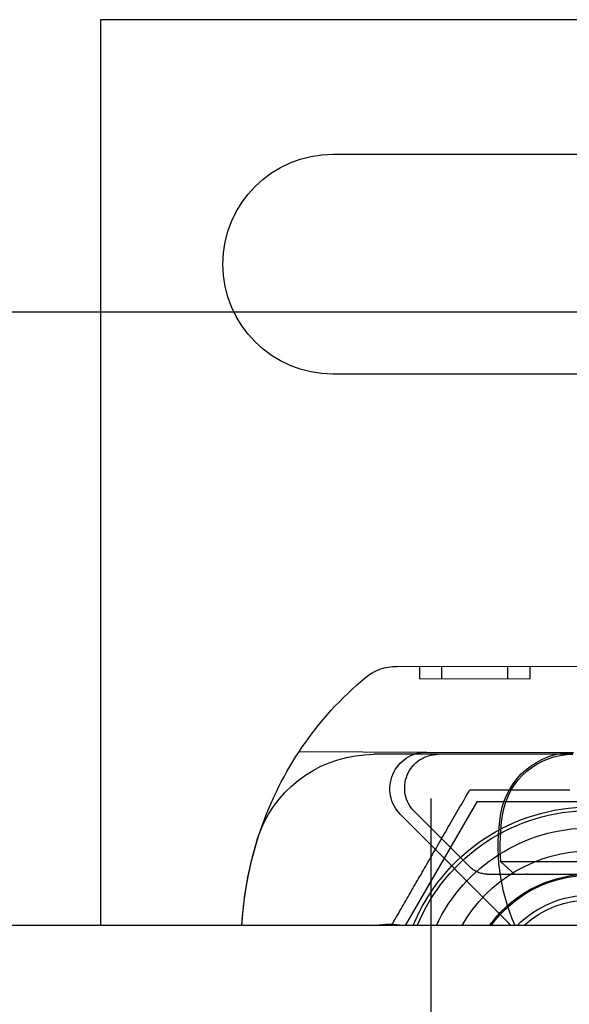
# Model space of a CAD drawing. Extents: x 58 to 871, y 57 to 1129.
# Drawn here: x 654 to 677, y 768 to 808 of the extents above; entities that cross this region are included whole.
import ezdxf

# ---------------------------------------------------------------- set-up
doc = ezdxf.new("R2010")
doc.units = 0
doc.header["$LTSCALE"] = 4
doc.linetypes.add('CENTER', pattern=[50.8, 31.75, -6.35, 6.35, -6.35])
doc.linetypes.add('HIDDEN', pattern=[9.525, 6.35, -3.175])
for name, color, linetype in [('AM_0', 7, 'CONTINUOUS'), ('AM_7', 1, 'CENTER'), ('OBRYS', 7, 'CONTINUOUS'), ('SKRYTÁ__ISO_', 2, 'HIDDEN'), ('VIDITELNÁ__ISO_', 7, 'CONTINUOUS')]:
    doc.layers.add(name, color=color, linetype=linetype)

# ---------------------------------------------------------------- blocks, each defined once
blk = doc.blocks.new('ASDD')
at = {"layer": 'OBRYS'}
for p, q in [((639.902, 799.815, -1099.045), (679.902, 799.815, -1099.045)), ((679.902, 799.815, -1099.045), (679.902, 762.765, -1099.045)), ((670.402, 794.315, -1099.045), (649.402, 794.315, -1099.045)), ((649.402, 785.315, -1099.045), (670.402, 785.315, -1099.045)), ((655.277, 767.825, -1099.045), (664.527, 767.825, -1099.045)), ((664.527, 767.825, -1099.045), (667.449, 762.765, -1099.045))]:
    blk.add_line(p, q, dxfattribs=at)
for points in [[(664.809, 768.315, -1099.045), (664.691, 768.315, -1099.045), (664.573, 768.315, -1099.045), (664.456, 768.315, -1099.045), (664.341, 768.315, -1099.045), (664.226, 768.315, -1099.045), (664.112, 768.315, -1099.045), (664, 768.315, -1099.045), (663.888, 768.315, -1099.045), (663.777, 768.315, -1099.045), (663.667, 768.315, -1099.045), (663.557, 768.315, -1099.045), (663.449, 768.315, -1099.045), (663.341, 768.315, -1099.045), (663.233, 768.315, -1099.045), (663.127, 768.315, -1099.045), (663.021, 768.315, -1099.045), (662.916, 768.315, -1099.045), (662.812, 768.315, -1099.045), (662.708, 768.315, -1099.045), (662.604, 768.315, -1099.045), (662.501, 768.315, -1099.045), (662.399, 768.315, -1099.045), (662.297, 768.315, -1099.045), (662.196, 768.315, -1099.045), (662.095, 768.315, -1099.045), (661.995, 768.315, -1099.045), (661.895, 768.315, -1099.045), (661.795, 768.315, -1099.045), (661.696, 768.315, -1099.045), (661.597, 768.315, -1099.045), (661.498, 768.315, -1099.045), (661.4, 768.315, -1099.045), (661.302, 768.315, -1099.045), (661.204, 768.315, -1099.045), (661.107, 768.315, -1099.045), (661.009, 768.315, -1099.045), (660.912, 768.315, -1099.045), (660.816, 768.315, -1099.045), (660.719, 768.315, -1099.045)], [(668.014, 762.765, -1099.045), (668.012, 762.767, -1099.045), (667.963, 762.852, -1099.045), (667.914, 762.937, -1099.045), (667.866, 763.021, -1099.045), (667.817, 763.106, -1099.045), (667.768, 763.19, -1099.045), (667.72, 763.273, -1099.045), (667.672, 763.357, -1099.045), (667.623, 763.441, -1099.045), (667.575, 763.524, -1099.045), (667.527, 763.607, -1099.045), (667.479, 763.691, -1099.045), (667.431, 763.774, -1099.045), (667.383, 763.857, -1099.045), (667.335, 763.94, -1099.045), (667.287, 764.023, -1099.045), (667.239, 764.106, -1099.045), (667.191, 764.189, -1099.045), (667.143, 764.272, -1099.045), (667.095, 764.355, -1099.045), (667.047, 764.439, -1099.045), (666.999, 764.522, -1099.045), (666.951, 764.605, -1099.045), (666.903, 764.689, -1099.045), (666.855, 764.772, -1099.045), (666.806, 764.856, -1099.045), (666.758, 764.94, -1099.045), (666.709, 765.024, -1099.045), (666.661, 765.108, -1099.045), (666.612, 765.192, -1099.045), (666.563, 765.277, -1099.045), (666.514, 765.362, -1099.045), (666.465, 765.447, -1099.045), (666.416, 765.532, -1099.045), (666.366, 765.618, -1099.045), (666.317, 765.704, -1099.045), (666.267, 765.79, -1099.045), (666.217, 765.877, -1099.045), (666.167, 765.964, -1099.045), (666.116, 766.051, -1099.045), (666.066, 766.139, -1099.045), (666.015, 766.227, -1099.045), (665.963, 766.316, -1099.045), (665.912, 766.405, -1099.045), (665.86, 766.494, -1099.045), (665.808, 766.584, -1099.045), (665.756, 766.675, -1099.045), (665.704, 766.766, -1099.045), (665.651, 766.858, -1099.045), (665.597, 766.95, -1099.045), (665.544, 767.043, -1099.045), (665.49, 767.136, -1099.045), (665.436, 767.23, -1099.045), (665.381, 767.325, -1099.045), (665.326, 767.42, -1099.045), (665.27, 767.516, -1099.045), (665.214, 767.613, -1099.045), (665.158, 767.711, -1099.045), (665.101, 767.81, -1099.045), (665.044, 767.909, -1099.045), (664.986, 768.009, -1099.045), (664.928, 768.11, -1099.045), (664.869, 768.212, -1099.045), (664.809, 768.315, -1099.045)]]:
    blk.add_polyline3d(points, dxfattribs=at)
for centre, radius, start, end in [((670.402, 789.815, -1099.045), 4.5, 270, 90), ((659.902, 759.815, -1099.045), 7.8, 22.2225, 157.7775), ((659.902, 759.815, -1099.045), 7.65, 22.6823, 157.3177), ((659.902, 759.815, -1099.045), 6.937, 25.1649, 154.8351), ((659.902, 759.815, -1099.045), 6, 29.4502, 150.5498), ((659.902, 759.815, -1099.045), 5, 36.1579, 143.8421), ((659.902, 759.815, -1099.045), 5, 36.157, 143.843), ((659.902, 759.815, -1099.045), 4.188, 44.7806, 135.2194), ((659.902, 759.815, -1099.045), 4, 47.5189, 132.4811)]:
    blk.add_arc(centre, radius, start, end, dxfattribs=at)
at = {"layer": 'SKRYTÁ__ISO_'}
for p, q in [((662.362, 773.348, -1099.045), (662.363, 772.848, -1099.045)), ((663.267, 773.351, -1099.045), (663.268, 772.851, -1099.045)), ((665.963, 773.359, -1099.045), (665.965, 772.859, -1099.045)), ((666.868, 773.361, -1099.045), (666.87, 772.861, -1099.045)), ((666.87, 772.861, -1099.045), (662.363, 772.848, -1099.045)), ((666.573, 769.86, -1099.045), (660.573, 769.843, -1099.045)), ((661.265, 769.765, -1099.045), (666.102, 769.765, -1099.045)), ((666.102, 769.765, -1099.045), (668.738, 769.765, -1099.045)), ((671.79, 769.875, -1099.045), (666.573, 769.86, -1099.045)), ((663.262, 762.895, -1099.045), (667.642, 767.303, -1099.045)), ((667.073, 767.421, -1099.045), (664.811, 765.158, -1099.045)), ((664.104, 764.865, -1099.045), (663.569, 764.865, -1099.045))]:
    blk.add_line(p, q, dxfattribs=at)
for centre, radius, start, end in [((666.102, 768.392, -1099.045), 1.373, 315.0217, 90), ((666.578, 768.36, -1099.045), 1.5, 315.1843, 90.1626), ((668.738, 764.765, -1099.045), 5, 22.0555, 90), ((664.104, 765.865, -1099.045), 1, 270, 315.0217), ((659.902, 759.815, -1099.045), 5.05, 35.7436, 48.1447), ((666.454, 759.724, -1099.045), 4.5, 135.1843, 137.4849), ((668.102, 759.815, -1099.045), 3, 79.5247, 100.4753)]:
    blk.add_arc(centre, radius, start, end, dxfattribs=at)
at = {"layer": 'VIDITELNÁ__ISO_'}
for p, q in [((649.575, 773.312, -1099.045), (667.8, 773.364, -1099.045)), ((660.602, 769.765, -1099.045), (661.265, 769.765, -1099.045)), ((659.902, 765.365, -1099.045), (662.467, 765.365, -1099.045)), ((662.467, 765.365, -1099.045), (662.535, 765.365, -1099.045)), ((662.98, 764.865, -1099.045), (663.539, 765.361, -1099.045)), ((662.467, 764.865, -1099.045), (659.902, 764.865, -1099.045)), ((662.467, 764.865, -1099.045), (662.502, 764.865, -1099.045)), ((663.569, 764.865, -1099.045), (662.98, 764.865, -1099.045))]:
    blk.add_line(p, q, dxfattribs=at)
for points in [[(673.522, 766.217, -1099.045), (673.526, 766.205, -1099.045), (673.529, 766.194, -1099.045), (673.533, 766.182, -1099.045), (673.536, 766.17, -1099.045), (673.54, 766.159, -1099.045), (673.543, 766.147, -1099.045), (673.547, 766.136, -1099.045), (673.55, 766.124, -1099.045), (673.554, 766.112, -1099.045), (673.557, 766.101, -1099.045), (673.56, 766.089, -1099.045), (673.564, 766.077, -1099.045), (673.567, 766.066, -1099.045), (673.571, 766.054, -1099.045), (673.574, 766.042, -1099.045), (673.577, 766.031, -1099.045), (673.581, 766.019, -1099.045), (673.584, 766.007, -1099.045), (673.588, 765.996, -1099.045), (673.591, 765.984, -1099.045), (673.594, 765.972, -1099.045), (673.598, 765.961, -1099.045), (673.601, 765.949, -1099.045), (673.604, 765.937, -1099.045), (673.607, 765.926, -1099.045), (673.611, 765.914, -1099.045), (673.614, 765.902, -1099.045), (673.617, 765.89, -1099.045), (673.621, 765.879, -1099.045), (673.624, 765.867, -1099.045), (673.627, 765.855, -1099.045), (673.63, 765.844, -1099.045), (673.633, 765.832, -1099.045), (673.637, 765.82, -1099.045), (673.64, 765.808, -1099.045), (673.643, 765.797, -1099.045), (673.646, 765.785, -1099.045), (673.649, 765.773, -1099.045), (673.653, 765.761, -1099.045), (673.656, 765.75, -1099.045), (673.659, 765.738, -1099.045), (673.662, 765.726, -1099.045), (673.665, 765.714, -1099.045), (673.668, 765.703, -1099.045), (673.671, 765.691, -1099.045), (673.675, 765.679, -1099.045), (673.678, 765.667, -1099.045), (673.681, 765.656, -1099.045), (673.684, 765.644, -1099.045), (673.687, 765.632, -1099.045), (673.69, 765.62, -1099.045), (673.693, 765.609, -1099.045), (673.696, 765.597, -1099.045), (673.699, 765.585, -1099.045), (673.702, 765.573, -1099.045), (673.705, 765.562, -1099.045), (673.708, 765.55, -1099.045), (673.711, 765.538, -1099.045), (673.714, 765.526, -1099.045), (673.717, 765.514, -1099.045), (673.72, 765.503, -1099.045), (673.723, 765.491, -1099.045), (673.726, 765.479, -1099.045), (673.729, 765.467, -1099.045), (673.731, 765.456, -1099.045), (673.734, 765.444, -1099.045), (673.737, 765.432, -1099.045), (673.74, 765.42, -1099.045), (673.743, 765.409, -1099.045), (673.746, 765.397, -1099.045), (673.749, 765.385, -1099.045), (673.752, 765.373, -1099.045), (673.754, 765.362, -1099.045), (673.757, 765.35, -1099.045), (673.76, 765.338, -1099.045), (673.763, 765.326, -1099.045), (673.766, 765.315, -1099.045), (673.768, 765.303, -1099.045), (673.771, 765.291, -1099.045), (673.774, 765.279, -1099.045), (673.777, 765.268, -1099.045), (673.779, 765.256, -1099.045), (673.782, 765.244, -1099.045), (673.785, 765.233, -1099.045), (673.788, 765.221, -1099.045), (673.79, 765.209, -1099.045), (673.793, 765.197, -1099.045), (673.796, 765.186, -1099.045), (673.798, 765.174, -1099.045), (673.801, 765.162, -1099.045), (673.804, 765.151, -1099.045), (673.806, 765.139, -1099.045), (673.809, 765.127, -1099.045), (673.811, 765.116, -1099.045), (673.814, 765.104, -1099.045), (673.817, 765.092, -1099.045), (673.819, 765.081, -1099.045), (673.822, 765.069, -1099.045), (673.824, 765.057, -1099.045), (673.827, 765.046, -1099.045), (673.829, 765.034, -1099.045), (673.832, 765.022, -1099.045), (673.834, 765.011, -1099.045), (673.837, 764.999, -1099.045), (673.839, 764.987, -1099.045), (673.842, 764.976, -1099.045), (673.844, 764.964, -1099.045), (673.847, 764.953, -1099.045), (673.849, 764.941, -1099.045), (673.852, 764.929, -1099.045), (673.854, 764.918, -1099.045), (673.856, 764.906, -1099.045), (673.859, 764.895, -1099.045), (673.861, 764.883, -1099.045), (673.864, 764.871, -1099.045), (673.866, 764.86, -1099.045), (673.868, 764.848, -1099.045), (673.871, 764.837, -1099.045), (673.873, 764.825, -1099.045), (673.875, 764.814, -1099.045), (673.878, 764.802, -1099.045), (673.88, 764.791, -1099.045), (673.882, 764.779, -1099.045), (673.884, 764.768, -1099.045), (673.887, 764.756, -1099.045), (673.889, 764.745, -1099.045), (673.891, 764.733, -1099.045), (673.893, 764.722, -1099.045), (673.896, 764.71, -1099.045), (673.898, 764.699, -1099.045), (673.9, 764.687, -1099.045), (673.902, 764.676, -1099.045), (673.905, 764.664, -1099.045), (673.907, 764.653, -1099.045), (673.909, 764.642, -1099.045), (673.911, 764.63, -1099.045), (673.913, 764.619, -1099.045), (673.915, 764.607, -1099.045), (673.917, 764.596, -1099.045), (673.92, 764.585, -1099.045), (673.922, 764.573, -1099.045), (673.924, 764.562, -1099.045), (673.926, 764.55, -1099.045), (673.928, 764.539, -1099.045), (673.93, 764.528, -1099.045), (673.932, 764.516, -1099.045), (673.934, 764.505, -1099.045), (673.936, 764.494, -1099.045), (673.938, 764.482, -1099.045), (673.94, 764.471, -1099.045), (673.942, 764.46, -1099.045), (673.944, 764.448, -1099.045), (673.946, 764.437, -1099.045), (673.948, 764.426, -1099.045), (673.95, 764.414, -1099.045), (673.952, 764.403, -1099.045), (673.954, 764.392, -1099.045), (673.956, 764.38, -1099.045), (673.958, 764.369, -1099.045), (673.96, 764.358, -1099.045), (673.962, 764.346, -1099.045), (673.963, 764.335, -1099.045), (673.965, 764.324, -1099.045), (673.967, 764.313, -1099.045), (673.969, 764.301, -1099.045), (673.971, 764.29, -1099.045), (673.973, 764.279, -1099.045), (673.975, 764.267, -1099.045), (673.977, 764.256, -1099.045), (673.978, 764.245, -1099.045), (673.98, 764.234, -1099.045), (673.982, 764.222, -1099.045), (673.984, 764.211, -1099.045), (673.986, 764.2, -1099.045), (673.987, 764.189, -1099.045), (673.989, 764.177, -1099.045), (673.991, 764.166, -1099.045), (673.993, 764.155, -1099.045), (673.994, 764.144, -1099.045), (673.996, 764.132, -1099.045), (673.998, 764.121, -1099.045), (673.999, 764.11, -1099.045), (674.001, 764.099, -1099.045), (674.003, 764.087, -1099.045), (674.004, 764.076, -1099.045), (674.006, 764.065, -1099.045), (674.008, 764.054, -1099.045), (674.009, 764.043, -1099.045), (674.011, 764.031, -1099.045), (674.013, 764.02, -1099.045), (674.014, 764.009, -1099.045), (674.016, 763.998, -1099.045), (674.018, 763.987, -1099.045), (674.019, 763.975, -1099.045), (674.021, 763.964, -1099.045), (674.022, 763.953, -1099.045), (674.024, 763.942, -1099.045), (674.025, 763.931, -1099.045), (674.027, 763.919, -1099.045), (674.029, 763.908, -1099.045), (674.03, 763.897, -1099.045), (674.032, 763.886, -1099.045), (674.033, 763.875, -1099.045), (674.035, 763.863, -1099.045), (674.036, 763.852, -1099.045), (674.038, 763.841, -1099.045), (674.039, 763.83, -1099.045), (674.041, 763.819, -1099.045), (674.042, 763.807, -1099.045), (674.044, 763.796, -1099.045), (674.045, 763.785, -1099.045), (674.046, 763.774, -1099.045), (674.048, 763.763, -1099.045), (674.049, 763.751, -1099.045), (674.051, 763.74, -1099.045), (674.052, 763.729, -1099.045), (674.054, 763.718, -1099.045), (674.055, 763.707, -1099.045), (674.056, 763.695, -1099.045), (674.058, 763.684, -1099.045), (674.059, 763.673, -1099.045), (674.06, 763.662, -1099.045), (674.062, 763.651, -1099.045), (674.063, 763.639, -1099.045), (674.064, 763.628, -1099.045), (674.066, 763.617, -1099.045), (674.067, 763.606, -1099.045), (674.068, 763.595, -1099.045), (674.07, 763.583, -1099.045), (674.071, 763.572, -1099.045), (674.072, 763.561, -1099.045), (674.073, 763.55, -1099.045), (674.075, 763.538, -1099.045), (674.076, 763.527, -1099.045), (674.077, 763.516, -1099.045), (674.079, 763.505, -1099.045), (674.08, 763.494, -1099.045), (674.081, 763.482, -1099.045), (674.082, 763.471, -1099.045), (674.083, 763.46, -1099.045), (674.085, 763.449, -1099.045), (674.086, 763.437, -1099.045), (674.087, 763.426, -1099.045), (674.088, 763.415, -1099.045), (674.089, 763.404, -1099.045), (674.09, 763.392, -1099.045), (674.092, 763.381, -1099.045), (674.093, 763.37, -1099.045), (674.094, 763.359, -1099.045), (674.095, 763.347, -1099.045), (674.096, 763.336, -1099.045), (674.097, 763.325, -1099.045), (674.098, 763.314, -1099.045), (674.099, 763.302, -1099.045), (674.101, 763.291, -1099.045), (674.102, 763.28, -1099.045), (674.103, 763.269, -1099.045), (674.104, 763.257, -1099.045), (674.105, 763.246, -1099.045), (674.106, 763.235, -1099.045), (674.107, 763.223, -1099.045), (674.108, 763.212, -1099.045), (674.109, 763.201, -1099.045), (674.11, 763.19, -1099.045), (674.111, 763.178, -1099.045), (674.112, 763.167, -1099.045), (674.113, 763.156, -1099.045), (674.114, 763.144, -1099.045), (674.115, 763.133, -1099.045), (674.116, 763.122, -1099.045), (674.117, 763.11, -1099.045), (674.118, 763.099, -1099.045), (674.119, 763.088, -1099.045), (674.12, 763.076, -1099.045), (674.12, 763.065, -1099.045), (674.121, 763.054, -1099.045), (674.122, 763.042, -1099.045), (674.123, 763.031, -1099.045), (674.124, 763.02, -1099.045), (674.125, 763.008, -1099.045), (674.126, 762.997, -1099.045), (674.127, 762.985, -1099.045), (674.128, 762.974, -1099.045), (674.128, 762.963, -1099.045), (674.129, 762.951, -1099.045), (674.13, 762.94, -1099.045), (674.131, 762.928, -1099.045), (674.132, 762.917, -1099.045), (674.132, 762.906, -1099.045), (674.133, 762.894, -1099.045), (674.134, 762.883, -1099.045), (674.135, 762.871, -1099.045), (674.136, 762.86, -1099.045), (674.136, 762.848, -1099.045), (674.137, 762.837, -1099.045), (674.138, 762.826, -1099.045), (674.139, 762.814, -1099.045), (674.139, 762.803, -1099.045), (674.14, 762.791, -1099.045), (674.141, 762.78, -1099.045), (674.141, 762.768, -1099.045), (674.142, 762.765, -1099.045)], [(662.535, 765.365, -1099.045), (662.539, 765.365, -1099.045), (662.543, 765.365, -1099.045), (662.547, 765.365, -1099.045), (662.551, 765.365, -1099.045), (662.555, 765.365, -1099.045), (662.559, 765.365, -1099.045), (662.563, 765.365, -1099.045), (662.567, 765.365, -1099.045), (662.571, 765.365, -1099.045), (662.575, 765.365, -1099.045), (662.579, 765.365, -1099.045), (662.583, 765.365, -1099.045), (662.587, 765.365, -1099.045), (662.591, 765.365, -1099.045), (662.595, 765.365, -1099.045), (662.599, 765.365, -1099.045), (662.603, 765.365, -1099.045), (662.607, 765.365, -1099.045), (662.611, 765.365, -1099.045), (662.615, 765.365, -1099.045), (662.62, 765.365, -1099.045), (662.624, 765.365, -1099.045), (662.628, 765.365, -1099.045), (662.632, 765.365, -1099.045), (662.636, 765.365, -1099.045), (662.64, 765.365, -1099.045), (662.644, 765.365, -1099.045), (662.648, 765.365, -1099.045), (662.652, 765.365, -1099.045), (662.656, 765.365, -1099.045), (662.66, 765.365, -1099.045), (662.664, 765.365, -1099.045), (662.668, 765.365, -1099.045), (662.672, 765.365, -1099.045), (662.677, 765.364, -1099.045), (662.681, 765.364, -1099.045), (662.685, 765.364, -1099.045), (662.689, 765.364, -1099.045), (662.693, 765.364, -1099.045), (662.697, 765.364, -1099.045), (662.701, 765.364, -1099.045), (662.705, 765.364, -1099.045), (662.709, 765.364, -1099.045), (662.713, 765.364, -1099.045), (662.717, 765.364, -1099.045), (662.721, 765.364, -1099.045), (662.725, 765.364, -1099.045), (662.729, 765.364, -1099.045), (662.733, 765.364, -1099.045), (662.737, 765.364, -1099.045), (662.741, 765.364, -1099.045), (662.745, 765.364, -1099.045), (662.749, 765.364, -1099.045), (662.753, 765.364, -1099.045), (662.757, 765.364, -1099.045), (662.761, 765.364, -1099.045), (662.765, 765.364, -1099.045), (662.769, 765.364, -1099.045), (662.773, 765.364, -1099.045), (662.777, 765.364, -1099.045), (662.781, 765.364, -1099.045), (662.785, 765.364, -1099.045), (662.789, 765.364, -1099.045), (662.792, 765.364, -1099.045), (662.796, 765.364, -1099.045), (662.8, 765.364, -1099.045), (662.804, 765.364, -1099.045), (662.808, 765.364, -1099.045), (662.812, 765.364, -1099.045), (662.815, 765.364, -1099.045), (662.819, 765.364, -1099.045), (662.823, 765.364, -1099.045), (662.827, 765.364, -1099.045), (662.831, 765.364, -1099.045), (662.834, 765.364, -1099.045), (662.838, 765.364, -1099.045), (662.842, 765.364, -1099.045), (662.845, 765.364, -1099.045), (662.849, 765.364, -1099.045), (662.853, 765.364, -1099.045), (662.856, 765.364, -1099.045), (662.86, 765.364, -1099.045), (662.864, 765.364, -1099.045), (662.867, 765.364, -1099.045), (662.871, 765.364, -1099.045), (662.875, 765.364, -1099.045), (662.878, 765.364, -1099.045), (662.882, 765.364, -1099.045), (662.885, 765.364, -1099.045), (662.889, 765.364, -1099.045), (662.893, 765.364, -1099.045), (662.896, 765.364, -1099.045), (662.9, 765.364, -1099.045), (662.904, 765.364, -1099.045), (662.907, 765.364, -1099.045), (662.911, 765.364, -1099.045), (662.915, 765.364, -1099.045), (662.918, 765.364, -1099.045), (662.922, 765.364, -1099.045), (662.926, 765.364, -1099.045), (662.93, 765.364, -1099.045), (662.933, 765.364, -1099.045), (662.937, 765.364, -1099.045), (662.941, 765.364, -1099.045), (662.944, 765.364, -1099.045), (662.948, 765.364, -1099.045), (662.952, 765.364, -1099.045), (662.955, 765.364, -1099.045), (662.959, 765.364, -1099.045), (662.963, 765.364, -1099.045), (662.967, 765.364, -1099.045), (662.97, 765.364, -1099.045), (662.974, 765.364, -1099.045), (662.978, 765.364, -1099.045), (662.981, 765.364, -1099.045), (662.985, 765.364, -1099.045), (662.989, 765.364, -1099.045), (662.993, 765.364, -1099.045), (662.996, 765.364, -1099.045), (663, 765.364, -1099.045), (663.004, 765.364, -1099.045), (663.007, 765.364, -1099.045), (663.011, 765.364, -1099.045), (663.015, 765.364, -1099.045), (663.018, 765.364, -1099.045), (663.022, 765.364, -1099.045), (663.026, 765.364, -1099.045), (663.029, 765.364, -1099.045), (663.033, 765.364, -1099.045), (663.037, 765.364, -1099.045), (663.04, 765.364, -1099.045), (663.044, 765.364, -1099.045), (663.048, 765.364, -1099.045), (663.051, 765.364, -1099.045), (663.055, 765.363, -1099.045), (663.058, 765.363, -1099.045), (663.062, 765.363, -1099.045), (663.065, 765.363, -1099.045), (663.069, 765.363, -1099.045), (663.073, 765.363, -1099.045), (663.076, 765.363, -1099.045), (663.08, 765.363, -1099.045), (663.083, 765.363, -1099.045), (663.087, 765.363, -1099.045), (663.09, 765.363, -1099.045), (663.094, 765.363, -1099.045), (663.097, 765.363, -1099.045), (663.101, 765.363, -1099.045), (663.104, 765.363, -1099.045), (663.108, 765.363, -1099.045), (663.111, 765.363, -1099.045), (663.114, 765.363, -1099.045), (663.118, 765.363, -1099.045), (663.121, 765.363, -1099.045), (663.125, 765.363, -1099.045), (663.128, 765.363, -1099.045), (663.131, 765.363, -1099.045), (663.135, 765.363, -1099.045), (663.138, 765.363, -1099.045), (663.141, 765.363, -1099.045), (663.144, 765.363, -1099.045), (663.148, 765.363, -1099.045), (663.151, 765.363, -1099.045), (663.154, 765.363, -1099.045), (663.157, 765.363, -1099.045), (663.161, 765.363, -1099.045), (663.164, 765.363, -1099.045), (663.167, 765.363, -1099.045), (663.17, 765.363, -1099.045), (663.173, 765.363, -1099.045), (663.176, 765.363, -1099.045), (663.18, 765.363, -1099.045), (663.183, 765.363, -1099.045), (663.186, 765.363, -1099.045), (663.189, 765.363, -1099.045), (663.192, 765.363, -1099.045), (663.195, 765.363, -1099.045), (663.198, 765.363, -1099.045), (663.201, 765.363, -1099.045), (663.204, 765.363, -1099.045), (663.207, 765.363, -1099.045), (663.21, 765.363, -1099.045), (663.213, 765.363, -1099.045), (663.215, 765.363, -1099.045), (663.218, 765.363, -1099.045), (663.221, 765.363, -1099.045), (663.224, 765.363, -1099.045), (663.227, 765.363, -1099.045), (663.23, 765.363, -1099.045), (663.233, 765.363, -1099.045), (663.236, 765.363, -1099.045), (663.238, 765.363, -1099.045), (663.241, 765.363, -1099.045), (663.244, 765.363, -1099.045), (663.247, 765.363, -1099.045), (663.25, 765.363, -1099.045), (663.253, 765.363, -1099.045), (663.255, 765.363, -1099.045), (663.258, 765.363, -1099.045), (663.261, 765.363, -1099.045), (663.264, 765.363, -1099.045), (663.267, 765.363, -1099.045), (663.269, 765.363, -1099.045), (663.272, 765.363, -1099.045), (663.275, 765.363, -1099.045), (663.278, 765.363, -1099.045), (663.28, 765.363, -1099.045), (663.283, 765.363, -1099.045), (663.286, 765.362, -1099.045), (663.289, 765.362, -1099.045), (663.291, 765.362, -1099.045), (663.294, 765.362, -1099.045), (663.297, 765.362, -1099.045), (663.3, 765.362, -1099.045), (663.302, 765.362, -1099.045), (663.305, 765.362, -1099.045), (663.308, 765.362, -1099.045), (663.31, 765.362, -1099.045), (663.313, 765.362, -1099.045), (663.316, 765.362, -1099.045), (663.318, 765.362, -1099.045), (663.321, 765.362, -1099.045), (663.323, 765.362, -1099.045), (663.326, 765.362, -1099.045), (663.329, 765.362, -1099.045), (663.331, 765.362, -1099.045), (663.334, 765.362, -1099.045), (663.336, 765.362, -1099.045), (663.339, 765.362, -1099.045), (663.341, 765.362, -1099.045), (663.344, 765.362, -1099.045), (663.347, 765.362, -1099.045), (663.349, 765.362, -1099.045), (663.352, 765.362, -1099.045), (663.354, 765.362, -1099.045), (663.356, 765.362, -1099.045), (663.359, 765.362, -1099.045), (663.361, 765.362, -1099.045), (663.364, 765.362, -1099.045), (663.366, 765.362, -1099.045), (663.369, 765.362, -1099.045), (663.371, 765.362, -1099.045), (663.373, 765.362, -1099.045), (663.376, 765.362, -1099.045), (663.378, 765.362, -1099.045), (663.38, 765.362, -1099.045), (663.383, 765.362, -1099.045), (663.385, 765.362, -1099.045), (663.387, 765.362, -1099.045), (663.389, 765.362, -1099.045), (663.392, 765.362, -1099.045), (663.394, 765.362, -1099.045), (663.396, 765.362, -1099.045), (663.398, 765.362, -1099.045), (663.4, 765.362, -1099.045), (663.403, 765.362, -1099.045), (663.405, 765.362, -1099.045), (663.407, 765.362, -1099.045), (663.409, 765.362, -1099.045), (663.411, 765.362, -1099.045), (663.413, 765.362, -1099.045), (663.415, 765.362, -1099.045), (663.417, 765.362, -1099.045), (663.419, 765.362, -1099.045), (663.421, 765.362, -1099.045), (663.423, 765.362, -1099.045), (663.425, 765.362, -1099.045), (663.427, 765.362, -1099.045), (663.429, 765.362, -1099.045), (663.431, 765.362, -1099.045), (663.433, 765.362, -1099.045), (663.435, 765.362, -1099.045), (663.436, 765.362, -1099.045), (663.438, 765.362, -1099.045), (663.44, 765.362, -1099.045), (663.442, 765.362, -1099.045), (663.443, 765.362, -1099.045), (663.445, 765.362, -1099.045), (663.447, 765.362, -1099.045), (663.449, 765.362, -1099.045), (663.45, 765.362, -1099.045), (663.452, 765.362, -1099.045), (663.453, 765.362, -1099.045), (663.455, 765.362, -1099.045), (663.457, 765.362, -1099.045), (663.458, 765.362, -1099.045), (663.46, 765.362, -1099.045), (663.461, 765.362, -1099.045), (663.463, 765.362, -1099.045), (663.464, 765.362, -1099.045), (663.466, 765.362, -1099.045), (663.467, 765.362, -1099.045), (663.469, 765.362, -1099.045), (663.47, 765.362, -1099.045), (663.472, 765.362, -1099.045), (663.473, 765.361, -1099.045), (663.475, 765.361, -1099.045), (663.476, 765.361, -1099.045), (663.477, 765.361, -1099.045), (663.479, 765.361, -1099.045), (663.48, 765.361, -1099.045), (663.482, 765.361, -1099.045), (663.483, 765.361, -1099.045), (663.484, 765.361, -1099.045), (663.486, 765.361, -1099.045), (663.487, 765.361, -1099.045), (663.488, 765.361, -1099.045), (663.49, 765.361, -1099.045), (663.491, 765.361, -1099.045), (663.492, 765.361, -1099.045), (663.494, 765.361, -1099.045), (663.495, 765.361, -1099.045), (663.496, 765.361, -1099.045), (663.497, 765.361, -1099.045), (663.498, 765.361, -1099.045), (663.5, 765.361, -1099.045), (663.501, 765.361, -1099.045), (663.502, 765.361, -1099.045), (663.503, 765.361, -1099.045), (663.504, 765.361, -1099.045), (663.505, 765.361, -1099.045), (663.507, 765.361, -1099.045), (663.508, 765.361, -1099.045), (663.509, 765.361, -1099.045), (663.51, 765.361, -1099.045), (663.511, 765.361, -1099.045), (663.512, 765.361, -1099.045), (663.513, 765.361, -1099.045), (663.514, 765.361, -1099.045), (663.515, 765.361, -1099.045), (663.516, 765.361, -1099.045), (663.517, 765.361, -1099.045), (663.517, 765.361, -1099.045), (663.518, 765.361, -1099.045), (663.519, 765.361, -1099.045), (663.52, 765.361, -1099.045), (663.521, 765.361, -1099.045), (663.522, 765.361, -1099.045), (663.522, 765.361, -1099.045), (663.523, 765.361, -1099.045), (663.524, 765.361, -1099.045), (663.525, 765.361, -1099.045), (663.525, 765.361, -1099.045), (663.526, 765.361, -1099.045), (663.527, 765.361, -1099.045), (663.527, 765.361, -1099.045), (663.528, 765.361, -1099.045), (663.529, 765.361, -1099.045), (663.529, 765.361, -1099.045), (663.53, 765.361, -1099.045), (663.531, 765.361, -1099.045), (663.531, 765.361, -1099.045), (663.532, 765.361, -1099.045), (663.532, 765.361, -1099.045), (663.533, 765.361, -1099.045), (663.533, 765.361, -1099.045), (663.534, 765.361, -1099.045), (663.534, 765.361, -1099.045), (663.534, 765.361, -1099.045), (663.535, 765.361, -1099.045), (663.535, 765.361, -1099.045), (663.536, 765.361, -1099.045), (663.536, 765.361, -1099.045), (663.536, 765.361, -1099.045), (663.537, 765.361, -1099.045), (663.537, 765.361, -1099.045), (663.537, 765.361, -1099.045), (663.537, 765.361, -1099.045), (663.538, 765.361, -1099.045), (663.538, 765.361, -1099.045), (663.538, 765.361, -1099.045), (663.538, 765.361, -1099.045), (663.538, 765.361, -1099.045), (663.539, 765.361, -1099.045), (663.539, 765.361, -1099.045), (663.539, 765.361, -1099.045), (663.539, 765.361, -1099.045), (663.539, 765.361, -1099.045), (663.539, 765.361, -1099.045), (663.539, 765.361, -1099.045), (663.539, 765.361, -1099.045), (663.539, 765.361, -1099.045), (663.539, 765.361, -1099.045)], [(662.98, 764.865, -1099.045), (662.98, 764.865, -1099.045), (662.98, 764.865, -1099.045), (662.98, 764.865, -1099.045), (662.98, 764.865, -1099.045), (662.979, 764.865, -1099.045), (662.979, 764.865, -1099.045), (662.979, 764.865, -1099.045), (662.979, 764.865, -1099.045), (662.979, 764.865, -1099.045), (662.979, 764.865, -1099.045), (662.979, 764.865, -1099.045), (662.978, 764.865, -1099.045), (662.978, 764.865, -1099.045), (662.978, 764.865, -1099.045), (662.978, 764.865, -1099.045), (662.978, 764.865, -1099.045), (662.978, 764.865, -1099.045), (662.978, 764.865, -1099.045), (662.977, 764.865, -1099.045), (662.977, 764.865, -1099.045), (662.977, 764.865, -1099.045), (662.977, 764.865, -1099.045), (662.977, 764.865, -1099.045), (662.977, 764.865, -1099.045), (662.976, 764.865, -1099.045), (662.976, 764.865, -1099.045), (662.976, 764.865, -1099.045), (662.976, 764.865, -1099.045), (662.976, 764.865, -1099.045), (662.975, 764.865, -1099.045), (662.975, 764.865, -1099.045), (662.975, 764.865, -1099.045), (662.975, 764.865, -1099.045), (662.974, 764.865, -1099.045), (662.974, 764.865, -1099.045), (662.974, 764.865, -1099.045), (662.974, 764.865, -1099.045), (662.974, 764.865, -1099.045), (662.973, 764.865, -1099.045), (662.973, 764.865, -1099.045), (662.973, 764.865, -1099.045), (662.972, 764.865, -1099.045), (662.972, 764.865, -1099.045), (662.972, 764.865, -1099.045), (662.972, 764.865, -1099.045), (662.971, 764.865, -1099.045), (662.971, 764.865, -1099.045), (662.971, 764.865, -1099.045), (662.97, 764.865, -1099.045), (662.97, 764.865, -1099.045), (662.969, 764.865, -1099.045), (662.969, 764.865, -1099.045), (662.969, 764.865, -1099.045), (662.968, 764.865, -1099.045), (662.968, 764.865, -1099.045), (662.967, 764.865, -1099.045), (662.967, 764.865, -1099.045), (662.967, 764.865, -1099.045), (662.966, 764.865, -1099.045), (662.966, 764.865, -1099.045), (662.965, 764.865, -1099.045), (662.965, 764.865, -1099.045), (662.964, 764.865, -1099.045), (662.964, 764.865, -1099.045), (662.963, 764.865, -1099.045), (662.963, 764.865, -1099.045), (662.962, 764.865, -1099.045), (662.962, 764.865, -1099.045), (662.961, 764.865, -1099.045), (662.961, 764.865, -1099.045), (662.96, 764.865, -1099.045), (662.96, 764.865, -1099.045), (662.959, 764.865, -1099.045), (662.959, 764.865, -1099.045), (662.958, 764.865, -1099.045), (662.957, 764.865, -1099.045), (662.957, 764.865, -1099.045), (662.956, 764.865, -1099.045), (662.956, 764.865, -1099.045), (662.955, 764.865, -1099.045), (662.954, 764.865, -1099.045), (662.954, 764.865, -1099.045), (662.953, 764.865, -1099.045), (662.953, 764.865, -1099.045), (662.952, 764.865, -1099.045), (662.951, 764.865, -1099.045), (662.951, 764.865, -1099.045), (662.95, 764.865, -1099.045), (662.949, 764.865, -1099.045), (662.949, 764.865, -1099.045), (662.948, 764.865, -1099.045), (662.947, 764.865, -1099.045), (662.947, 764.865, -1099.045), (662.946, 764.865, -1099.045), (662.945, 764.865, -1099.045), (662.945, 764.865, -1099.045), (662.944, 764.865, -1099.045), (662.943, 764.865, -1099.045), (662.943, 764.865, -1099.045), (662.942, 764.865, -1099.045), (662.941, 764.865, -1099.045), (662.94, 764.865, -1099.045), (662.94, 764.865, -1099.045), (662.939, 764.865, -1099.045), (662.938, 764.865, -1099.045), (662.937, 764.865, -1099.045), (662.937, 764.865, -1099.045), (662.936, 764.865, -1099.045), (662.935, 764.865, -1099.045), (662.934, 764.865, -1099.045), (662.933, 764.865, -1099.045), (662.933, 764.865, -1099.045), (662.932, 764.865, -1099.045), (662.931, 764.865, -1099.045), (662.93, 764.865, -1099.045), (662.929, 764.865, -1099.045), (662.928, 764.865, -1099.045), (662.927, 764.865, -1099.045), (662.926, 764.865, -1099.045), (662.926, 764.865, -1099.045), (662.925, 764.865, -1099.045), (662.924, 764.865, -1099.045), (662.923, 764.865, -1099.045), (662.922, 764.865, -1099.045), (662.921, 764.865, -1099.045), (662.92, 764.865, -1099.045), (662.919, 764.865, -1099.045), (662.918, 764.865, -1099.045), (662.917, 764.865, -1099.045), (662.916, 764.865, -1099.045), (662.915, 764.865, -1099.045), (662.914, 764.865, -1099.045), (662.913, 764.865, -1099.045), (662.912, 764.865, -1099.045), (662.911, 764.865, -1099.045), (662.91, 764.865, -1099.045), (662.909, 764.865, -1099.045), (662.908, 764.865, -1099.045), (662.907, 764.865, -1099.045), (662.906, 764.865, -1099.045), (662.905, 764.865, -1099.045), (662.903, 764.865, -1099.045), (662.902, 764.865, -1099.045), (662.901, 764.865, -1099.045), (662.9, 764.865, -1099.045), (662.899, 764.865, -1099.045), (662.898, 764.865, -1099.045), (662.897, 764.865, -1099.045), (662.896, 764.865, -1099.045), (662.895, 764.865, -1099.045), (662.893, 764.865, -1099.045), (662.892, 764.865, -1099.045), (662.891, 764.865, -1099.045), (662.89, 764.865, -1099.045), (662.889, 764.865, -1099.045), (662.888, 764.865, -1099.045), (662.886, 764.865, -1099.045), (662.885, 764.865, -1099.045), (662.884, 764.865, -1099.045), (662.883, 764.865, -1099.045), (662.882, 764.865, -1099.045), (662.881, 764.865, -1099.045), (662.879, 764.865, -1099.045), (662.878, 764.865, -1099.045), (662.877, 764.865, -1099.045), (662.876, 764.865, -1099.045), (662.874, 764.865, -1099.045), (662.873, 764.865, -1099.045), (662.872, 764.865, -1099.045), (662.871, 764.865, -1099.045), (662.87, 764.865, -1099.045), (662.868, 764.865, -1099.045), (662.867, 764.865, -1099.045), (662.866, 764.865, -1099.045), (662.864, 764.865, -1099.045), (662.863, 764.865, -1099.045), (662.862, 764.865, -1099.045), (662.861, 764.865, -1099.045), (662.859, 764.865, -1099.045), (662.858, 764.865, -1099.045), (662.857, 764.865, -1099.045), (662.856, 764.865, -1099.045), (662.854, 764.865, -1099.045), (662.853, 764.865, -1099.045), (662.852, 764.865, -1099.045), (662.85, 764.865, -1099.045), (662.849, 764.865, -1099.045), (662.848, 764.865, -1099.045), (662.846, 764.865, -1099.045), (662.845, 764.865, -1099.045), (662.844, 764.865, -1099.045), (662.843, 764.865, -1099.045), (662.841, 764.865, -1099.045), (662.84, 764.865, -1099.045), (662.839, 764.865, -1099.045), (662.837, 764.865, -1099.045), (662.836, 764.865, -1099.045), (662.835, 764.865, -1099.045), (662.833, 764.865, -1099.045), (662.832, 764.865, -1099.045), (662.831, 764.865, -1099.045), (662.829, 764.865, -1099.045), (662.828, 764.865, -1099.045), (662.826, 764.865, -1099.045), (662.825, 764.865, -1099.045), (662.824, 764.865, -1099.045), (662.822, 764.865, -1099.045), (662.821, 764.865, -1099.045), (662.819, 764.865, -1099.045), (662.818, 764.865, -1099.045), (662.817, 764.865, -1099.045), (662.815, 764.865, -1099.045), (662.814, 764.865, -1099.045), (662.812, 764.865, -1099.045), (662.811, 764.865, -1099.045), (662.809, 764.865, -1099.045), (662.808, 764.865, -1099.045), (662.806, 764.865, -1099.045), (662.805, 764.865, -1099.045), (662.803, 764.865, -1099.045), (662.802, 764.865, -1099.045), (662.8, 764.865, -1099.045), (662.799, 764.865, -1099.045), (662.797, 764.865, -1099.045), (662.795, 764.865, -1099.045), (662.794, 764.865, -1099.045), (662.792, 764.865, -1099.045), (662.791, 764.865, -1099.045), (662.789, 764.865, -1099.045), (662.788, 764.865, -1099.045), (662.786, 764.865, -1099.045), (662.784, 764.865, -1099.045), (662.783, 764.865, -1099.045), (662.781, 764.865, -1099.045), (662.78, 764.865, -1099.045), (662.778, 764.865, -1099.045), (662.776, 764.865, -1099.045), (662.775, 764.865, -1099.045), (662.773, 764.865, -1099.045), (662.771, 764.865, -1099.045), (662.77, 764.865, -1099.045), (662.768, 764.865, -1099.045), (662.766, 764.865, -1099.045), (662.765, 764.865, -1099.045), (662.763, 764.865, -1099.045), (662.761, 764.865, -1099.045), (662.76, 764.865, -1099.045), (662.758, 764.865, -1099.045), (662.756, 764.865, -1099.045), (662.754, 764.865, -1099.045), (662.753, 764.865, -1099.045), (662.751, 764.865, -1099.045), (662.749, 764.865, -1099.045), (662.747, 764.865, -1099.045), (662.746, 764.865, -1099.045), (662.744, 764.865, -1099.045), (662.742, 764.865, -1099.045), (662.741, 764.865, -1099.045), (662.739, 764.865, -1099.045), (662.737, 764.865, -1099.045), (662.735, 764.865, -1099.045), (662.733, 764.865, -1099.045), (662.732, 764.865, -1099.045), (662.73, 764.865, -1099.045), (662.728, 764.865, -1099.045), (662.726, 764.865, -1099.045), (662.725, 764.865, -1099.045), (662.723, 764.865, -1099.045), (662.721, 764.865, -1099.045), (662.719, 764.865, -1099.045), (662.718, 764.865, -1099.045), (662.716, 764.865, -1099.045), (662.714, 764.865, -1099.045), (662.712, 764.865, -1099.045), (662.71, 764.865, -1099.045), (662.709, 764.865, -1099.045), (662.707, 764.865, -1099.045), (662.705, 764.865, -1099.045), (662.703, 764.865, -1099.045), (662.701, 764.865, -1099.045), (662.7, 764.865, -1099.045), (662.698, 764.865, -1099.045), (662.696, 764.865, -1099.045), (662.694, 764.865, -1099.045), (662.693, 764.865, -1099.045), (662.691, 764.865, -1099.045), (662.689, 764.865, -1099.045), (662.687, 764.865, -1099.045), (662.685, 764.865, -1099.045), (662.684, 764.865, -1099.045), (662.682, 764.865, -1099.045), (662.68, 764.865, -1099.045), (662.678, 764.865, -1099.045), (662.677, 764.865, -1099.045), (662.675, 764.865, -1099.045), (662.673, 764.865, -1099.045), (662.671, 764.865, -1099.045), (662.669, 764.865, -1099.045), (662.668, 764.865, -1099.045), (662.666, 764.865, -1099.045), (662.664, 764.865, -1099.045), (662.662, 764.865, -1099.045), (662.661, 764.865, -1099.045), (662.659, 764.865, -1099.045), (662.657, 764.865, -1099.045), (662.655, 764.865, -1099.045), (662.653, 764.865, -1099.045), (662.652, 764.865, -1099.045), (662.65, 764.865, -1099.045), (662.648, 764.865, -1099.045), (662.646, 764.865, -1099.045), (662.644, 764.865, -1099.045), (662.642, 764.865, -1099.045), (662.641, 764.865, -1099.045), (662.639, 764.865, -1099.045), (662.637, 764.865, -1099.045), (662.635, 764.865, -1099.045), (662.633, 764.865, -1099.045), (662.631, 764.865, -1099.045), (662.629, 764.865, -1099.045), (662.627, 764.865, -1099.045), (662.625, 764.865, -1099.045), (662.623, 764.865, -1099.045), (662.621, 764.865, -1099.045), (662.619, 764.865, -1099.045), (662.617, 764.865, -1099.045), (662.616, 764.865, -1099.045), (662.614, 764.865, -1099.045), (662.612, 764.865, -1099.045), (662.61, 764.865, -1099.045), (662.608, 764.865, -1099.045), (662.606, 764.865, -1099.045), (662.604, 764.865, -1099.045), (662.602, 764.865, -1099.045), (662.6, 764.865, -1099.045), (662.598, 764.865, -1099.045), (662.596, 764.865, -1099.045), (662.594, 764.865, -1099.045), (662.592, 764.865, -1099.045), (662.59, 764.865, -1099.045), (662.588, 764.865, -1099.045), (662.586, 764.865, -1099.045), (662.584, 764.865, -1099.045), (662.582, 764.865, -1099.045), (662.58, 764.865, -1099.045), (662.578, 764.865, -1099.045), (662.575, 764.865, -1099.045), (662.573, 764.865, -1099.045), (662.571, 764.865, -1099.045), (662.569, 764.865, -1099.045), (662.567, 764.865, -1099.045), (662.565, 764.865, -1099.045), (662.563, 764.865, -1099.045), (662.561, 764.865, -1099.045), (662.559, 764.865, -1099.045), (662.557, 764.865, -1099.045), (662.555, 764.865, -1099.045), (662.553, 764.865, -1099.045), (662.551, 764.865, -1099.045), (662.549, 764.865, -1099.045), (662.547, 764.865, -1099.045), (662.545, 764.865, -1099.045), (662.543, 764.865, -1099.045), (662.541, 764.865, -1099.045), (662.539, 764.865, -1099.045), (662.537, 764.865, -1099.045), (662.535, 764.865, -1099.045), (662.533, 764.865, -1099.045), (662.531, 764.865, -1099.045), (662.528, 764.865, -1099.045), (662.526, 764.865, -1099.045), (662.524, 764.865, -1099.045), (662.522, 764.865, -1099.045), (662.52, 764.865, -1099.045), (662.518, 764.865, -1099.045), (662.516, 764.865, -1099.045), (662.514, 764.865, -1099.045), (662.512, 764.865, -1099.045), (662.51, 764.865, -1099.045), (662.508, 764.865, -1099.045), (662.506, 764.865, -1099.045), (662.504, 764.865, -1099.045), (662.502, 764.865, -1099.045)]]:
    blk.add_polyline3d(points, dxfattribs=at)
for centre, radius, start, end in [((667.806, 771.364, -1099.045), 2, 50.1128, 90.1626), ((660.11, 762.156, -1099.045), 14, 18.7337, 50.1128), ((660.582, 766.843, -1099.045), 3, 9.5682, 90.1626), ((660.602, 766.865, -1099.045), 2.9, 9.4056, 90), ((655.652, 766.012, -1099.045), 8, 336.0495, 9.5682), ((655.669, 766.048, -1099.045), 7.9, 355.0155, 9.4056), ((659.163, 761.835, -1099.045), 15, 3.5533, 18.7337), ((668.738, 764.765, -1099.045), 5, 16.8837, 22.0555), ((659.902, 759.815, -1099.045), 5.05, 48.1447, 90)]:
    blk.add_arc(centre, radius, start, end, dxfattribs=at)

msp = doc.modelspace()

# ---------------------------------------------------------------- linework, layer by layer
at = {"layer": 'AM_0'}
for p, q in [((753.024, 796.453, -599.545), (188.824, 796.453, -599.545)), ((745.924, 771.373, -599.545), (195.924, 771.373, -599.545))]:
    msp.add_line(p, q, dxfattribs=at)
at = {"layer": 'AM_7'}
msp.add_line((670.924, 776.573, -599.545), (670.924, 746.173, -599.545), dxfattribs=at)

# ---------------------------------------------------------------- block references
at = {"layer": 'AM_0', "xscale": -1}
msp.add_blockref('ASDD', (1337.326, 8.608, 499.5), dxfattribs=at)

doc.saveas('drawing.dxf')
